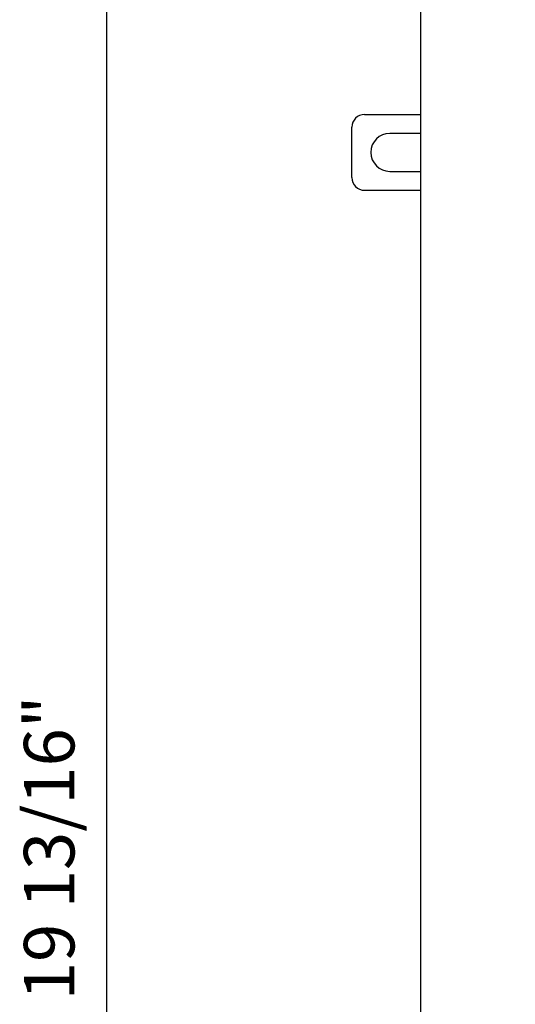
# Model space of a CAD drawing. Units: inches. Extents: x 4560.9 to 4629.7, y -3960 to -3929.
# Drawn here: x 4560.9 to 4565.8, y -3944.5 to -3934.8 of the extents above; entities that cross this region are included whole.
import ezdxf

# ---------------------------------------------------------------- set-up
doc = ezdxf.new("R2010")
doc.units = ezdxf.units.IN
doc.header["$MEASUREMENT"] = 0
doc.layers.add('A-DETL-MBND', color=160, linetype='Continuous', lineweight=9)
doc.styles.add('Arial', font='arial.ttf', dxfattribs={"height": 0.5})
doc.dimstyles.new('Default_linear_style', dxfattribs={"dimscale": 12, "dimtxt": 0.5, "dimasz": 2, "dimexe": 0.023438, "dimexo": 0.03125, "dimgap": 0.0625, "dimtad": 1, "dimdec": 4, "dimrnd": 0.0625, "dimzin": 0, "dimdsep": 46, "dimlunit": 5, "dimtxsty": 'Arial', "dimcen": 0.09, "dimazin": 0, "dimtfac": 0.5, "dimtdec": 4, "dimtix": 1, "dimtmove": 0, "dimatfit": 3, "dimfxl": 1, "dimtvp": 1, "dimtfill": 1, "dimfrac": 2, "dimtolj": 1, "dimtzin": 0, "dimarcsym": 2})

# ---------------------------------------------------------------- blocks, each defined once
blk = doc.blocks.new('*D88')
at = {"layer": 'A-DETL-MBND', "color": 0, "lineweight": -2, "transparency": 16777216}
for p, q in [((4566.044, -3933.5148), (4561.7102, -3933.5148)), ((4561.7805, -3934.2648), (4561.7805, -3952.5773)), ((4566.044, -3953.3273), (4561.7102, -3953.3273))]:
    blk.add_line(p, q, dxfattribs=at)
at = {"layer": 'A-DETL-MBND', "color": 0, "transparency": 16777216}
for points in [[(4561.6555, -3934.2648), (4561.9055, -3934.2648), (4561.7805, -3933.5148)], [(4561.6555, -3952.5773), (4561.9055, -3952.5773), (4561.7805, -3953.3273)]]:
    blk.add_solid(points, dxfattribs=at)
at = {"layer": 'Defpoints', "color": 0, "transparency": 16777216}
for p in [(4566.1377, -3933.5148), (4561.7805, -3953.3273), (4566.1377, -3953.3273)]:
    blk.add_point(p, dxfattribs=at)
at = {"layer": 'A-DETL-MBND', "color": 0, "transparency": 16777216, "insert": (4560.9632, -3942.9586), "char_height": 0.5, "attachment_point": 2, "rotation": 90, "style": 'Arial'}
blk.add_mtext('\\A1;19 13/16"', dxfattribs=at)

msp = doc.modelspace()

# ---------------------------------------------------------------- linework, layer by layer
at = {"color": 7, "linetype": 'Continuous', "lineweight": 25}
for p, q in [((4564.88771, -3933.88985), (4564.88771, -3952.95235)), ((4564.33471, -3935.70235), (4564.88771, -3935.70235)), ((4564.20971, -3936.32735), (4564.20971, -3935.82735)), ((4564.88771, -3935.88935), (4564.58471, -3935.88935)), ((4564.58471, -3936.26535), (4564.88771, -3936.26535)), ((4564.33471, -3936.45235), (4564.88771, -3936.45235))]:
    msp.add_line(p, q, dxfattribs=at)
for centre, radius, start, end in [((4564.33471, -3935.82735), 0.125, 90, 180), ((4564.58471, -3936.07735), 0.188, 90, 180), ((4564.58471, -3936.07735), 0.188, 180, 270), ((4564.33471, -3936.32735), 0.125, 180, 270)]:
    msp.add_arc(centre, radius, start, end, dxfattribs=at)

# ---------------------------------------------------------------- dimensions: what is measured, and where the dimension line sits
at = {"layer": 'A-DETL-MBND'}
dim = msp.add_linear_dim(base=(4561.78055, -3953.32735), p1=(4566.13771, -3933.51485), p2=(4566.13771, -3953.32735), angle=90, dimstyle='Default_linear_style', override={"dimscale": 3, "dimtxt": 1, "dimasz": 0.25, "dimgap": 0.1, "dimpost": '"', "dimfxl": 15.5, "dimtfill": 0}, dxfattribs=at)
dim.commit()
dim.dimension.update_dxf_attribs({"geometry": '*D88', "text_midpoint": (4561.78055, -3942.95861), "dimtype": 160})

doc.saveas('drawing.dxf')
